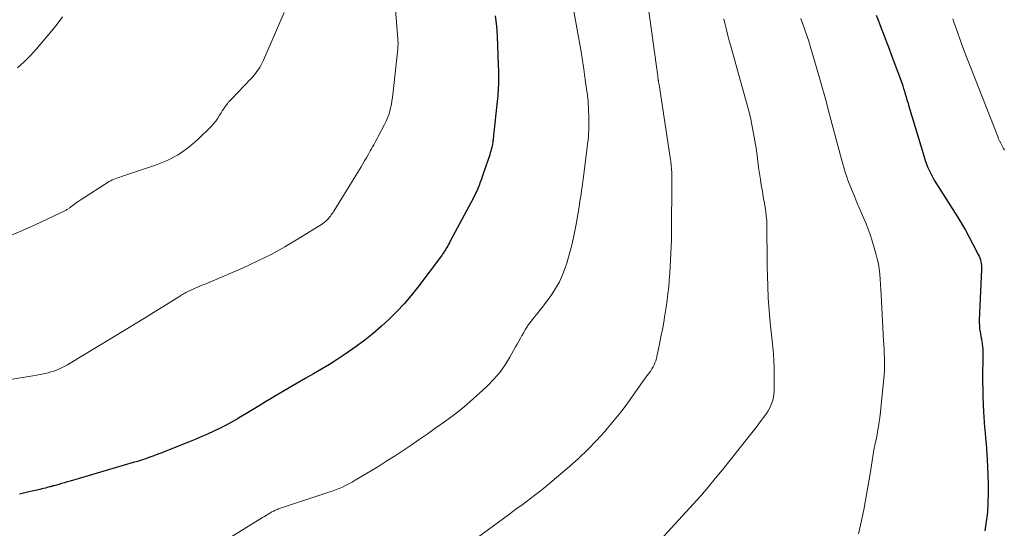
# Model space of a CAD drawing. Units: feet. Extents: x 1909998 to 1915028, y 539996 to 545000.
# Drawn here: x 1912222 to 1912370, y 540341 to 540417 of the extents above; entities that cross this region are included whole.
import ezdxf

# ---------------------------------------------------------------- set-up
doc = ezdxf.new("R2010")
doc.units = ezdxf.units.FT
doc.header["$LTSCALE"] = 100
doc.header["$MEASUREMENT"] = 0
doc.layers.add('CONTOUR INDEX', color=32, linetype='Continuous', lineweight=25)
doc.layers.add('CONTOUR INTERMEDIATE', color=40, linetype='Continuous', lineweight=15)

msp = doc.modelspace()

# ---------------------------------------------------------------- linework, layer by layer
at = {"layer": 'CONTOUR INDEX', "flags": 128}
for points, elevation in [([(1912293.17, 540417.92), (1912293.33, 540416.41), (1912293.43, 540414.89), (1912293.62, 540410.58), (1912293.64, 540409.66), (1912293.65, 540408.74), (1912293.63, 540407.82), (1912293.59, 540406.9), (1912293.53, 540405.98), (1912293.46, 540405.06), (1912293.37, 540404.15), (1912293.27, 540403.23), (1912292.96, 540400.4), (1912292.92, 540400.11), (1912292.89, 540399.83), (1912292.86, 540399.54), (1912292.83, 540399.26), (1912292.82, 540399.24), (1912292.79, 540398.96), (1912292.74, 540398.69), (1912292.69, 540398.42), (1912292.63, 540398.15), (1912292.57, 540397.88), (1912292.49, 540397.61), (1912292.41, 540397.34), (1912292.33, 540397.08), (1912291.42, 540394.38), (1912291.25, 540393.9), (1912291.08, 540393.42), (1912290.91, 540392.94), (1912290.73, 540392.47), (1912290.53, 540392), (1912290.33, 540391.53), (1912290.11, 540391.07), (1912289.88, 540390.62), (1912286.42, 540384.11), (1912286.28, 540383.86), (1912286.15, 540383.62), (1912286.02, 540383.38), (1912285.88, 540383.15), (1912285.76, 540382.94), (1912285.68, 540382.81), (1912285.6, 540382.67), (1912285.51, 540382.54), (1912285.43, 540382.4), (1912285.35, 540382.27), (1912285.26, 540382.14), (1912285.17, 540382.01), (1912285.08, 540381.88), (1912281.54, 540377.19), (1912280.54, 540375.93), (1912279.49, 540374.7), (1912278.39, 540373.53), (1912277.25, 540372.39), (1912276.06, 540371.31), (1912274.84, 540370.25), (1912273.58, 540369.25), (1912272.29, 540368.29), (1912271.76, 540367.91), (1912270.61, 540367.11), (1912269.45, 540366.34), (1912268.26, 540365.6), (1912267.06, 540364.89), (1912265.85, 540364.2), (1912264.64, 540363.49), (1912263.43, 540362.79), (1912262.23, 540362.07), (1912258.68, 540359.95), (1912257.7, 540359.37), (1912256.71, 540358.78), (1912255.73, 540358.19), (1912254.75, 540357.6), (1912254.56, 540357.49), (1912253.67, 540356.97), (1912252.76, 540356.47), (1912251.84, 540356), (1912250.91, 540355.55), (1912249.97, 540355.13), (1912249.03, 540354.71), (1912248.08, 540354.31), (1912247.12, 540353.92), (1912243.72, 540352.56), (1912243.12, 540352.32), (1912242.51, 540352.09), (1912241.9, 540351.86), (1912241.29, 540351.64), (1912240.67, 540351.43), (1912240.06, 540351.22), (1912239.44, 540351.02), (1912238.81, 540350.84), (1912229.32, 540348.06), (1912228.89, 540347.94), (1912228.47, 540347.82), (1912228.05, 540347.7), (1912227.63, 540347.58), (1912226.94, 540347.38), (1912226.86, 540347.36), (1912226.78, 540347.34), (1912226.7, 540347.32), (1912226.62, 540347.29), (1912226.53, 540347.27), (1912226.45, 540347.25), (1912226.37, 540347.23), (1912226.29, 540347.2), (1912225.9, 540347.1), (1912225.62, 540347.03), (1912225.35, 540346.96), (1912225.07, 540346.9), (1912224.79, 540346.83), (1912222.95, 540346.41), (1912222.35, 540346.27), (1912221.75, 540346.13)], 1060), ([(1912350.36, 540418.05), (1912350.75, 540417.06), (1912351.13, 540416.08), (1912351.51, 540415.09), (1912351.89, 540414.11), (1912352.26, 540413.12), (1912352.64, 540412.13), (1912353.34, 540410.29), (1912353.54, 540409.75), (1912353.74, 540409.21), (1912353.93, 540408.67), (1912354.12, 540408.12), (1912354.21, 540407.86), (1912354.35, 540407.45), (1912354.48, 540407.03), (1912354.61, 540406.61), (1912354.73, 540406.19), (1912354.85, 540405.77), (1912354.98, 540405.34), (1912355.1, 540404.92), (1912355.23, 540404.5), (1912357.57, 540396.74), (1912357.74, 540396.2), (1912357.93, 540395.68), (1912358.14, 540395.16), (1912358.36, 540394.65), (1912358.6, 540394.15), (1912358.86, 540393.65), (1912359.14, 540393.17), (1912359.43, 540392.69), (1912362.56, 540387.73), (1912363.17, 540386.73), (1912363.77, 540385.73), (1912364.33, 540384.7), (1912364.89, 540383.67), (1912365.69, 540382.11), (1912365.82, 540381.85), (1912365.92, 540381.58), (1912366.01, 540381.3), (1912366.08, 540381.02), (1912366.12, 540380.73), (1912366.16, 540380.44), (1912366.17, 540380.15), (1912366.17, 540379.86), (1912365.85, 540372.21), (1912365.85, 540371.81), (1912365.86, 540371.4), (1912365.9, 540371), (1912365.95, 540370.6), (1912365.96, 540370.56), (1912366.02, 540370.18), (1912366.09, 540369.8), (1912366.16, 540369.42), (1912366.23, 540369.04), (1912366.29, 540368.65), (1912366.34, 540368.27), (1912366.36, 540367.89), (1912366.37, 540367.5), (1912366.35, 540362.99), (1912366.36, 540361.84), (1912366.38, 540360.7), (1912366.43, 540359.55), (1912366.49, 540358.41), (1912366.54, 540357.72), (1912366.59, 540356.92), (1912366.65, 540356.12), (1912366.72, 540355.33), (1912366.8, 540354.53), (1912366.87, 540353.73), (1912366.94, 540352.93), (1912366.99, 540352.13), (1912367.03, 540351.33), (1912367.15, 540349.01), (1912367.19, 540347.6), (1912367.2, 540346.2), (1912367.15, 540344.79), (1912367.06, 540343.39), (1912366.9, 540341.99), (1912366.68, 540340.61)], 1040)]:
    msp.add_lwpolyline(points, dxfattribs=dict(at, elevation=elevation))
at = {"layer": 'CONTOUR INTERMEDIATE', "flags": 128}
for points, elevation in [([(1912315.63, 540423), (1912317.56, 540408.88), (1912317.57, 540408.76), (1912317.59, 540408.65), (1912317.61, 540408.53), (1912317.63, 540408.41), (1912317.64, 540408.31), (1912317.65, 540408.24), (1912317.67, 540408.17), (1912317.68, 540408.1), (1912317.69, 540408.03), (1912317.7, 540407.96), (1912317.72, 540407.88), (1912317.73, 540407.81), (1912317.74, 540407.74), (1912317.78, 540407.56), (1912317.81, 540407.39), (1912317.84, 540407.23), (1912317.86, 540407.06), (1912317.89, 540406.9), (1912319.45, 540396.64), (1912319.52, 540396.07), (1912319.59, 540395.5), (1912319.63, 540394.93), (1912319.66, 540394.36), (1912319.68, 540393.79), (1912319.69, 540393.21), (1912319.7, 540392.64), (1912319.69, 540392.07), (1912319.66, 540389.6), (1912319.65, 540388.94), (1912319.65, 540388.28), (1912319.65, 540387.61), (1912319.65, 540386.95), (1912319.65, 540386.29), (1912319.65, 540385.63), (1912319.63, 540384.96), (1912319.61, 540384.3), (1912319.48, 540381.27), (1912319.44, 540380.27), (1912319.37, 540379.26), (1912319.3, 540378.26), (1912319.21, 540377.26), (1912319.1, 540376.26), (1912318.98, 540375.26), (1912318.84, 540374.26), (1912318.69, 540373.26), (1912318.65, 540373.03), (1912318.46, 540371.93), (1912318.26, 540370.82), (1912318.05, 540369.72), (1912317.82, 540368.62), (1912317.44, 540366.79), (1912317.36, 540366.46), (1912317.26, 540366.14), (1912317.15, 540365.82), (1912317.01, 540365.52), (1912316.86, 540365.22), (1912316.7, 540364.92), (1912316.51, 540364.64), (1912316.32, 540364.37), (1912316.21, 540364.22), (1912315.95, 540363.87), (1912315.7, 540363.52), (1912315.44, 540363.17), (1912315.19, 540362.82), (1912313.88, 540360.96), (1912312.95, 540359.69), (1912312.01, 540358.44), (1912311.03, 540357.21), (1912310.03, 540356), (1912309.63, 540355.53), (1912308.39, 540354.14), (1912307.09, 540352.79), (1912305.73, 540351.5), (1912304.32, 540350.27), (1912300.39, 540346.98), (1912299.75, 540346.46), (1912299.11, 540345.94), (1912298.46, 540345.44), (1912297.8, 540344.95), (1912297.14, 540344.46), (1912296.48, 540343.98), (1912295.82, 540343.49), (1912295.16, 540343.01), (1912289.89, 540339.17)], 1052), ([(1912277.97, 540421.41), (1912278.55, 540414.47), (1912278.56, 540414.31), (1912278.56, 540414.14), (1912278.57, 540413.98), (1912278.57, 540413.82), (1912278.57, 540413.68), (1912278.57, 540413.59), (1912278.56, 540413.5), (1912278.56, 540413.4), (1912278.55, 540413.31), (1912278.55, 540413.22), (1912278.54, 540413.13), (1912278.53, 540413.03), (1912278.52, 540412.94), (1912277.73, 540405.69), (1912277.65, 540405.16), (1912277.57, 540404.64), (1912277.45, 540404.12), (1912277.32, 540403.6), (1912277.17, 540403.09), (1912276.99, 540402.6), (1912276.78, 540402.11), (1912276.54, 540401.63), (1912275.58, 540399.81), (1912275.42, 540399.5), (1912275.25, 540399.19), (1912275.08, 540398.88), (1912274.91, 540398.57), (1912274.74, 540398.26), (1912274.57, 540397.95), (1912274.39, 540397.64), (1912274.22, 540397.34), (1912274.06, 540397.05), (1912273.81, 540396.6), (1912273.55, 540396.16), (1912273.29, 540395.72), (1912273.02, 540395.27), (1912268.94, 540388.62), (1912268.82, 540388.42), (1912268.69, 540388.23), (1912268.55, 540388.03), (1912268.42, 540387.84), (1912268.38, 540387.79), (1912268.25, 540387.63), (1912268.12, 540387.48), (1912267.99, 540387.33), (1912267.85, 540387.19), (1912267.7, 540387.06), (1912267.54, 540386.93), (1912267.38, 540386.82), (1912267.21, 540386.71), (1912263.57, 540384.44), (1912261.56, 540383.25), (1912259.51, 540382.12), (1912257.42, 540381.08), (1912255.29, 540380.1), (1912250.65, 540378.09), (1912250.3, 540377.94), (1912249.96, 540377.8), (1912249.61, 540377.66), (1912249.26, 540377.53), (1912248.91, 540377.39), (1912248.56, 540377.25), (1912248.22, 540377.1), (1912247.88, 540376.95), (1912247.09, 540376.57), (1912246.9, 540376.48), (1912246.72, 540376.38), (1912246.54, 540376.28), (1912246.36, 540376.18), (1912246.18, 540376.08), (1912246.01, 540375.97), (1912245.83, 540375.86), (1912245.66, 540375.76), (1912243.24, 540374.26), (1912241.86, 540373.4), (1912240.48, 540372.54), (1912239.09, 540371.7), (1912237.7, 540370.85), (1912229.32, 540365.76), (1912228.93, 540365.53), (1912228.53, 540365.32), (1912228.12, 540365.12), (1912227.72, 540364.93), (1912227.3, 540364.75), (1912226.87, 540364.6), (1912226.44, 540364.46), (1912226.01, 540364.34), (1912225.85, 540364.3), (1912225.33, 540364.18), (1912224.81, 540364.06), (1912224.28, 540363.96), (1912223.75, 540363.87), (1912218.76, 540363.08)], 1064), ([(1912304.4, 540421.75), (1912305.67, 540414.75), (1912305.95, 540413.15), (1912306.21, 540411.54), (1912306.46, 540409.93), (1912306.69, 540408.32), (1912307.01, 540405.98), (1912307.06, 540405.54), (1912307.11, 540405.1), (1912307.14, 540404.66), (1912307.16, 540404.21), (1912307.22, 540402.42), (1912307.23, 540401.89), (1912307.23, 540401.36), (1912307.22, 540400.83), (1912307.19, 540400.31), (1912307.15, 540399.78), (1912307.1, 540399.25), (1912307.04, 540398.73), (1912306.98, 540398.2), (1912306.37, 540393.36), (1912306.35, 540393.26), (1912306.34, 540393.16), (1912306.33, 540393.06), (1912306.31, 540392.96), (1912306.3, 540392.86), (1912306.28, 540392.76), (1912306.27, 540392.66), (1912306.25, 540392.57), (1912306.13, 540391.7), (1912306.05, 540391.17), (1912305.97, 540390.63), (1912305.89, 540390.1), (1912305.8, 540389.57), (1912305.32, 540386.65), (1912305.04, 540385.16), (1912304.72, 540383.69), (1912304.33, 540382.23), (1912303.89, 540380.79), (1912303.66, 540380.1), (1912303.25, 540379.03), (1912302.79, 540378), (1912302.23, 540377.01), (1912301.61, 540376.06), (1912300.99, 540375.19), (1912300.62, 540374.69), (1912300.26, 540374.2), (1912299.88, 540373.73), (1912299.49, 540373.25), (1912299.29, 540373.02), (1912299, 540372.66), (1912298.72, 540372.3), (1912298.45, 540371.93), (1912298.18, 540371.56), (1912297.93, 540371.18), (1912297.68, 540370.79), (1912297.44, 540370.4), (1912297.21, 540370), (1912297.18, 540369.94), (1912296.94, 540369.51), (1912296.71, 540369.08), (1912296.47, 540368.65), (1912296.23, 540368.23), (1912295.36, 540366.68), (1912294.63, 540365.52), (1912293.84, 540364.4), (1912292.96, 540363.37), (1912292.01, 540362.38), (1912291.3, 540361.71), (1912289.92, 540360.46), (1912288.51, 540359.24), (1912287.04, 540358.09), (1912285.55, 540356.98), (1912284.1, 540355.95), (1912282.92, 540355.12), (1912281.73, 540354.3), (1912280.53, 540353.48), (1912279.33, 540352.67), (1912278.12, 540351.88), (1912276.91, 540351.1), (1912275.68, 540350.33), (1912274.45, 540349.58), (1912272.15, 540348.19), (1912271.67, 540347.92), (1912271.19, 540347.66), (1912270.7, 540347.41), (1912270.21, 540347.18), (1912269.71, 540346.97), (1912269.2, 540346.77), (1912268.69, 540346.58), (1912268.17, 540346.4), (1912260.75, 540343.93), (1912260.6, 540343.88), (1912260.46, 540343.82), (1912260.32, 540343.77), (1912260.18, 540343.71), (1912260.04, 540343.64), (1912259.9, 540343.57), (1912259.76, 540343.5), (1912259.63, 540343.43), (1912259.34, 540343.25), (1912259.06, 540343.09), (1912258.79, 540342.92), (1912258.51, 540342.75), (1912258.24, 540342.59), (1912252.17, 540338.84)], 1056), ([(1912261.47, 540418.46), (1912258.35, 540411.26), (1912258.17, 540410.87), (1912257.97, 540410.49), (1912257.75, 540410.12), (1912257.51, 540409.76), (1912257.26, 540409.41), (1912257, 540409.07), (1912256.72, 540408.74), (1912256.43, 540408.43), (1912253.55, 540405.41), (1912253.47, 540405.33), (1912253.4, 540405.25), (1912253.32, 540405.17), (1912253.25, 540405.1), (1912253.17, 540405.02), (1912253.1, 540404.94), (1912253.03, 540404.86), (1912252.96, 540404.77), (1912252.71, 540404.44), (1912252.52, 540404.18), (1912252.34, 540403.92), (1912252.16, 540403.65), (1912252, 540403.38), (1912251.78, 540403.01), (1912251.5, 540402.56), (1912251.19, 540402.13), (1912250.85, 540401.72), (1912250.49, 540401.34), (1912248.52, 540399.39), (1912247.09, 540398.16), (1912245.57, 540397.07), (1912243.91, 540396.2), (1912242.16, 540395.49), (1912237.05, 540393.8), (1912236.81, 540393.72), (1912236.58, 540393.64), (1912236.34, 540393.56), (1912236.1, 540393.48), (1912235.87, 540393.39), (1912235.64, 540393.29), (1912235.42, 540393.18), (1912235.2, 540393.05), (1912230.84, 540390.25), (1912230.56, 540390.07), (1912230.29, 540389.89), (1912230.03, 540389.69), (1912229.77, 540389.5), (1912229.45, 540389.24), (1912229.35, 540389.17), (1912229.25, 540389.1), (1912229.16, 540389.02), (1912229.06, 540388.96), (1912228.96, 540388.89), (1912228.85, 540388.83), (1912228.75, 540388.77), (1912228.64, 540388.72), (1912224.07, 540386.55), (1912222.19, 540385.7), (1912220.29, 540384.89)], 1068), ([(1912228.16, 540417.78), (1912227.36, 540416.7), (1912226.53, 540415.65), (1912225.68, 540414.62), (1912224.27, 540412.96), (1912223.82, 540412.46), (1912223.37, 540411.97), (1912222.9, 540411.49), (1912222.43, 540411.02), (1912221.94, 540410.56), (1912221.44, 540410.12)], 1072), ([(1912327.51, 540417.47), (1912327.69, 540416.64), (1912327.88, 540415.82), (1912328.08, 540415), (1912328.3, 540414.19), (1912328.52, 540413.37), (1912330.7, 540405.63), (1912330.99, 540404.56), (1912331.27, 540403.49), (1912331.52, 540402.41), (1912331.75, 540401.33), (1912331.96, 540400.25), (1912332.16, 540399.16), (1912332.33, 540398.07), (1912332.49, 540396.97), (1912332.72, 540395.17), (1912332.84, 540394.28), (1912332.98, 540393.38), (1912333.12, 540392.49), (1912333.28, 540391.6), (1912333.36, 540391.11), (1912333.47, 540390.46), (1912333.58, 540389.81), (1912333.69, 540389.16), (1912333.78, 540388.51), (1912333.87, 540387.85), (1912333.93, 540387.2), (1912333.96, 540386.54), (1912333.97, 540385.88), (1912333.97, 540384.42), (1912333.98, 540383.03), (1912333.99, 540381.64), (1912334.02, 540380.24), (1912334.05, 540378.85), (1912334.09, 540377.41), (1912334.17, 540375.56), (1912334.28, 540373.7), (1912334.45, 540371.85), (1912334.65, 540370.01), (1912334.76, 540369.12), (1912334.9, 540367.72), (1912335, 540366.31), (1912335.05, 540364.9), (1912335.06, 540363.49), (1912335.03, 540361.56), (1912335, 540361.11), (1912334.94, 540360.67), (1912334.84, 540360.24), (1912334.72, 540359.81), (1912334.55, 540359.4), (1912334.36, 540358.99), (1912334.14, 540358.61), (1912333.9, 540358.23), (1912333.79, 540358.08), (1912333.47, 540357.64), (1912333.15, 540357.2), (1912332.82, 540356.77), (1912332.48, 540356.34), (1912331.27, 540354.8), (1912330.32, 540353.61), (1912329.38, 540352.42), (1912328.43, 540351.22), (1912327.49, 540350.03), (1912327.28, 540349.76), (1912326.21, 540348.45), (1912325.13, 540347.15), (1912324.02, 540345.87), (1912322.89, 540344.61), (1912316.88, 540338.03)], 1048), ([(1912339.03, 540417.56), (1912339.35, 540416.71), (1912339.65, 540415.85), (1912339.95, 540414.99), (1912340.23, 540414.12), (1912340.5, 540413.25), (1912340.76, 540412.38), (1912341.85, 540408.61), (1912342.2, 540407.38), (1912342.55, 540406.15), (1912342.89, 540404.91), (1912343.22, 540403.68), (1912345.02, 540396.94), (1912345.16, 540396.41), (1912345.31, 540395.88), (1912345.46, 540395.35), (1912345.61, 540394.82), (1912345.77, 540394.3), (1912345.94, 540393.77), (1912346.13, 540393.26), (1912346.33, 540392.74), (1912347.15, 540390.7), (1912347.48, 540389.9), (1912347.81, 540389.1), (1912348.16, 540388.31), (1912348.51, 540387.51), (1912348.86, 540386.72), (1912349.18, 540385.92), (1912349.46, 540385.1), (1912349.72, 540384.28), (1912350.33, 540382.23), (1912350.53, 540381.47), (1912350.69, 540380.71), (1912350.82, 540379.93), (1912350.9, 540379.15), (1912350.97, 540378.37), (1912351.02, 540377.59), (1912351.07, 540376.8), (1912351.12, 540376.02), (1912351.48, 540369.15), (1912351.52, 540368.51), (1912351.55, 540367.87), (1912351.58, 540367.23), (1912351.61, 540366.59), (1912351.63, 540365.95), (1912351.63, 540365.32), (1912351.6, 540364.68), (1912351.55, 540364.04), (1912351.01, 540358.47), (1912350.9, 540357.56), (1912350.78, 540356.65), (1912350.62, 540355.74), (1912350.45, 540354.84), (1912350.34, 540354.32), (1912350.2, 540353.68), (1912350.08, 540353.04), (1912349.96, 540352.4), (1912349.86, 540351.75), (1912349.75, 540351.11), (1912349.65, 540350.46), (1912349.54, 540349.82), (1912349.44, 540349.17), (1912348.93, 540346.05), (1912348.73, 540344.89), (1912348.51, 540343.73), (1912348.26, 540342.58), (1912348, 540341.43), (1912347.69, 540340.15)], 1044), ([(1912361.87, 540417.51), (1912362.05, 540416.99), (1912362.59, 540415.47), (1912363.04, 540414.19), (1912363.5, 540412.92), (1912363.98, 540411.65), (1912364.47, 540410.39), (1912368.62, 540399.83), (1912368.75, 540399.49), (1912368.9, 540399.16), (1912369.06, 540398.83), (1912369.22, 540398.51), (1912369.41, 540398.13), (1912369.49, 540398), (1912369.56, 540397.87), (1912369.63, 540397.74)], 1036)]:
    msp.add_lwpolyline(points, dxfattribs=dict(at, elevation=elevation))

doc.saveas('drawing.dxf')
